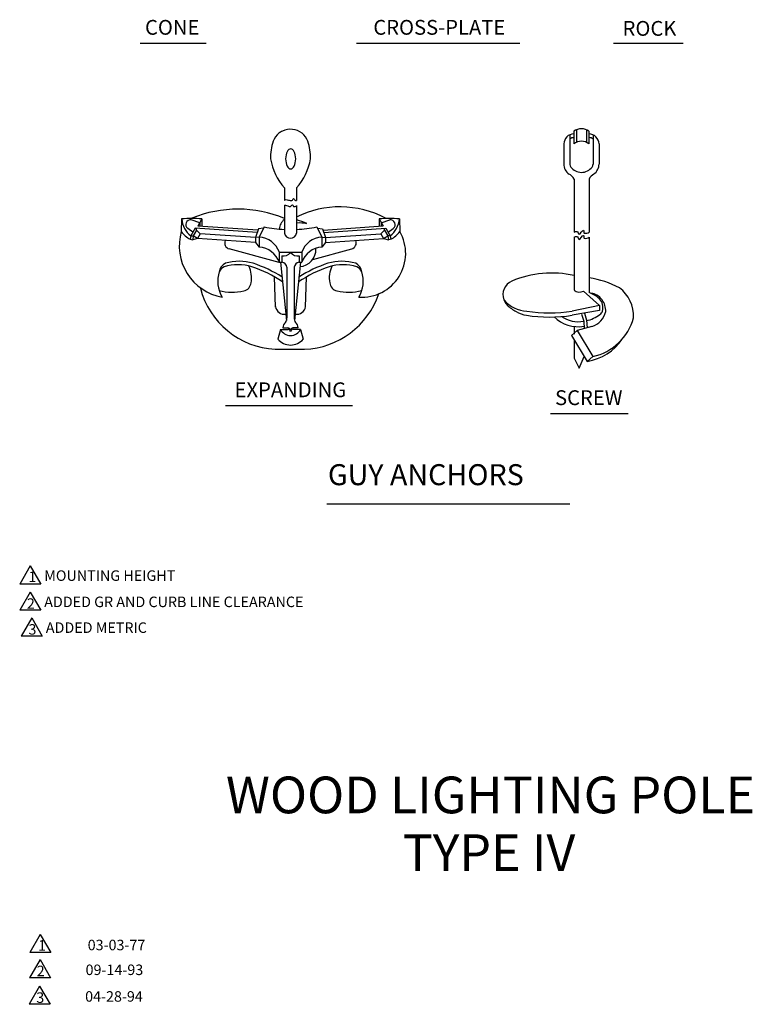
# Model space of a CAD drawing. Extents: x 36 to 764, y 33 to 490.
# Drawn here: x 597 to 764, y 33 to 258 of the extents above; entities that cross this region are included whole.
import ezdxf
from ezdxf.enums import TextEntityAlignment as Align

# ---------------------------------------------------------------- set-up
doc = ezdxf.new("R2010")
doc.units = 0
doc.header["$MEASUREMENT"] = 0
doc.layers.add('1', color=7, linetype='CONTINUOUS')
doc.styles.add('MONOTXT', font='MONOTXT', dxfattribs={"height": 0.2})
doc.styles.add('TXT', font='TXT', dxfattribs={"height": 0.2})

# ---------------------------------------------------------------- blocks, each defined once
blk = doc.blocks.new('ANCH')
at = {"layer": '1', "color": 5, "linetype": 'CONTINUOUS'}
for p, q in [((0.1226, 0.122), (0.1226, 0.11)), ((0.125, 0.1234), (0.125, 0.1114)), ((0.1346, 0.1234), (0.1346, 0.1114)), ((0.137, 0.122), (0.137, 0.11)), ((0.1188, 0.1187), (0.1188, 0.0904)), ((0.1409, 0.1187), (0.1409, 0.0903)), ((0.113, 0.11), (0.113, 0.0908)), ((0.1466, 0.11), (0.1466, 0.0908)), ((0.1228, 0.0765), (0.1228, 0.0261)), ((0.1372, 0.0765), (0.1372, 0.0261)), ((-0.153, 0.0681), (-0.153, 0.0561)), ((-0.1413, 0.0681), (-0.1413, 0.0561)), ((-0.153, 0.0513), (-0.153, 0.0249)), ((-0.1413, 0.0513), (-0.1413, 0.0249)), ((-0.2508, 0.0386), (-0.2512, 0.0266)), ((-0.2336, 0.0348), (-0.2416, 0.0376)), ((-0.2316, 0.0386), (-0.2353, 0.0318)), ((-0.2316, 0.0386), (-0.2316, 0.0315)), ((-0.0627, 0.0386), (-0.059, 0.0319)), ((-0.0627, 0.0386), (-0.0627, 0.0316)), ((-0.0607, 0.0348), (-0.0527, 0.0376)), ((-0.0435, 0.0386), (-0.0431, 0.0266)), ((-0.2401, 0.026), (-0.245, 0.0295)), ((-0.238, 0.0298), (-0.2421, 0.0223)), ((-0.179, 0.0256), (-0.238, 0.0298)), ((-0.2367, 0.0278), (-0.2367, 0.0297)), ((-0.1782, 0.0278), (-0.2353, 0.0318)), ((-0.2336, 0.0348), (-0.2336, 0.0317)), ((-0.1775, 0.029), (-0.1806, 0.0208)), ((-0.1728, 0.0297), (-0.1775, 0.029)), ((-0.1722, 0.0309), (-0.177, 0.0213)), ((-0.1221, 0.0309), (-0.1173, 0.0213)), ((-0.1215, 0.0297), (-0.1168, 0.029)), ((-0.1168, 0.029), (-0.1137, 0.0208)), ((-0.1161, 0.0279), (-0.059, 0.0319)), ((-0.1153, 0.0256), (-0.0563, 0.0298)), ((-0.0607, 0.0348), (-0.0607, 0.0317)), ((-0.0576, 0.0278), (-0.0576, 0.0297)), ((-0.0563, 0.0298), (-0.0522, 0.0223)), ((-0.0542, 0.026), (-0.0493, 0.0295)), ((-0.2421, 0.0223), (-0.2427, 0.0192)), ((-0.2427, 0.0192), (-0.2403, 0.0188)), ((-0.2421, 0.0223), (-0.2397, 0.0224)), ((-0.2397, 0.0224), (-0.2403, 0.0188)), ((-0.2356, 0.0199), (-0.2403, 0.0188)), ((-0.2367, 0.0278), (-0.2397, 0.0224)), ((-0.2356, 0.0199), (-0.2397, 0.0224)), ((-0.2332, 0.0245), (-0.2367, 0.0278)), ((-0.2332, 0.0245), (-0.2356, 0.0199)), ((-0.1806, 0.016), (-0.2356, 0.0199)), ((-0.1806, 0.0208), (-0.2332, 0.0245)), ((-0.177, 0.0213), (-0.1806, 0.0208)), ((-0.1806, 0.0208), (-0.1806, 0.016)), ((-0.177, 0.0213), (-0.177, 0.0117)), ((-0.1173, 0.0213), (-0.1173, 0.0117)), ((-0.1173, 0.0213), (-0.1137, 0.0208)), ((-0.1137, 0.0208), (-0.0611, 0.0245)), ((-0.1137, 0.0208), (-0.1137, 0.016)), ((-0.1137, 0.016), (-0.0587, 0.0199)), ((-0.0611, 0.0245), (-0.0576, 0.0278)), ((-0.0611, 0.0245), (-0.0587, 0.0199)), ((-0.0587, 0.0199), (-0.0546, 0.0224)), ((-0.0587, 0.0199), (-0.054, 0.0188)), ((-0.0576, 0.0278), (-0.0546, 0.0224)), ((-0.0546, 0.0224), (-0.054, 0.0188)), ((-0.0522, 0.0223), (-0.0546, 0.0224)), ((-0.0516, 0.0192), (-0.054, 0.0188)), ((-0.0522, 0.0223), (-0.0516, 0.0192)), ((0.1228, 0.0213), (0.1228, -0.0291)), ((0.1372, 0.0213), (0.1372, -0.0316)), ((-0.1578, -0.0029), (-0.2056, 0.01)), ((-0.1806, 0.016), (-0.177, 0.0117)), ((-0.1259, 0), (-0.0888, 0.01)), ((-0.1137, 0.016), (-0.1173, 0.0117)), ((-0.1578, 0.0069), (-0.1365, 0.0069)), ((-0.1578, 0.0069), (-0.1578, -0.0029)), ((-0.1554, 0.0033), (-0.1554, -0.0027)), ((-0.1389, 0.0033), (-0.1389, -0.0027)), ((-0.1365, 0.0069), (-0.1365, -0.0027)), ((-0.1578, -0.0027), (-0.1554, -0.0027)), ((-0.1566, -0.0027), (-0.151, -0.0582)), ((-0.1506, -0.0075), (-0.1506, -0.0555)), ((-0.1437, -0.0075), (-0.1437, -0.0555)), ((-0.1377, -0.0027), (-0.1433, -0.0582)), ((-0.1389, -0.0027), (-0.1365, -0.0027)), ((-0.1613, -0.0455), (-0.1623, -0.0167)), ((-0.133, -0.0455), (-0.132, -0.0167)), ((0.1317, -0.0302), (0.1469, -0.0438)), ((0.1469, -0.0438), (0.121, -0.0493)), ((0.1469, -0.0438), (0.1469, -0.0486)), ((0.1469, -0.0486), (0.1209, -0.0532)), ((0.1299, -0.052), (0.132, -0.0589)), ((0.1327, -0.0511), (0.1348, -0.058)), ((-0.1544, -0.065), (-0.1496, -0.065)), ((-0.14, -0.065), (-0.1448, -0.065)), ((0.1228, -0.0638), (0.1228, -0.0705)), ((0.1398, -0.064), (0.1259, -0.0677)), ((0.132, -0.0589), (0.1324, -0.0661)), ((0.1348, -0.058), (0.1352, -0.0652)), ((-0.1567, -0.0666), (-0.1592, -0.0758)), ((-0.1567, -0.0666), (-0.1495, -0.0666)), ((-0.1375, -0.0666), (-0.1447, -0.0666)), ((-0.1375, -0.0666), (-0.135, -0.0758)), ((0.1259, -0.0677), (0.1205, -0.0725)), ((0.1205, -0.0725), (0.1354, -0.0972)), ((0.1259, -0.0677), (0.1407, -0.0924)), ((0.1228, -0.0763), (0.1228, -0.0939)), ((-0.1618, -0.0855), (-0.1337, -0.0855)), ((0.1276, -0.1035), (0.1324, -0.0923)), ((0.1407, -0.0924), (0.1354, -0.0972)), ((0.1228, -0.0939), (0.1276, -0.1035))]:
    blk.add_line(p, q, dxfattribs=at)
at = {"layer": '1', "color": 7, "linetype": 'CONTINUOUS'}
blk.add_line((0.1228, -0.0702), (0.1228, -0.0711), dxfattribs=at)
at = {"layer": '1', "color": 5, "linetype": 'CONTINUOUS'}
for centre, radius, start, end in [((-0.1477, 0.10602), 0.01759, 114.18463, 126.44768), ((-0.14702, 0.10642), 0.01752, 51.67793, 116.77606), ((0.12984, 0.11269), 0.01178, 52.29201, 127.70799), ((-0.10969, 0.09606), 0.0565, 163.03649, 180.34717), ((-0.14276, 0.10305), 0.02302, 131.96494, 155.64508), ((-0.15155, 0.10305), 0.02302, 24.35492, 48.03506), ((-0.18461, 0.09606), 0.0565, 359.65283, 16.96351), ((0.12306, 0.10958), 0.01004, 92.45547, 177.54453), ((0.12247, 0.11067), 0.00534, 88.28293, 133.52461), ((0.1366, 0.10958), 0.01004, 2.45547, 87.54453), ((0.13719, 0.11067), 0.00534, 46.47539, 91.71707), ((0.12984, 0.10069), 0.01178, 52.29201, 127.70799), ((-0.11086, 0.10522), 0.05614, 189.74744, 221.3725), ((-0.18344, 0.10522), 0.05614, 318.6275, 350.25256), ((0.12485, 0.0909), 0.01181, 180.43177, 234.62969), ((0.12237, 0.09031), 0.00358, 179.14798, 220.24311), ((0.12983, 0.09565), 0.01275, 216.91814, 322.98043), ((0.13728, 0.09029), 0.00358, 319.75689, 0.85202), ((0.13482, 0.0909), 0.01181, 305.37031, 359.56823), ((0.11383, 0.07229), 0.0099, 24.94304, 65.05696), ((0.14589, 0.07288), 0.00939, 116.76572, 157.56298), ((-0.19731, -0.06714), 0.115, 67.32753, 112.30219), ((-0.10006, -0.04322), 0.09325, 62.24214, 116.49544), ((-0.24119, -0.0529), 0.09196, 84.00757, 95.99243), ((-0.22724, 0.04069), 0.02364, 185.18056, 230.94579), ((-0.24245, 0.03318), 0.00448, 78.96142, 235.46809), ((-0.14476, 0.02776), 0.01323, 128.46984, 175.06692), ((-0.15787, -0.02142), 0.06137, 64.65247, 74.23543), ((-0.05312, -0.0529), 0.09196, 84.00757, 95.99243), ((-0.052, 0.03312), 0.00451, 306.45493, 99.11556), ((-0.06706, 0.04069), 0.02364, 309.05421, 354.81944), ((-0.14185, 0.1956), 0.16746, 259.56289, 266.18708), ((-0.15245, 0.1956), 0.16746, 273.81292, 280.43711), ((-0.13931, -0.01203), 0.04671, 80.48984, 92.29918), ((-0.20352, 0.0129), 0.0496, 164.01359, 259.79898), ((-0.22843, 0.04428), 0.02886, 217.89069, 240.44911), ((-0.17857, -0.00079), 0.02217, 20.35078, 85.90942), ((-0.14715, 0.02609), 0.00596, 191.39485, 348.60515), ((-0.11573, -0.00079), 0.02217, 94.09058, 159.64922), ((-0.0792, 0.0057), 0.0417, 266.16365, 30.02378), ((-0.06587, 0.04428), 0.02886, 299.55089, 322.10931), ((-0.20366, 0.01581), 0.00618, 158.99371, 251.37679), ((-0.17857, -0.01039), 0.02217, 20.35078, 85.90942), ((-0.13947, 0.00957), 0.01651, 273.98395, 2.60406), ((-0.11573, -0.01039), 0.02217, 94.09058, 159.64922), ((-0.09079, 0.01581), 0.00618, 288.62321, 21.00629), ((-0.15433, 0.01295), 0.0097, 263.73433, 317.75599), ((-0.13997, 0.01295), 0.0097, 222.24401, 276.26567), ((-0.20489, -0.01287), 0.01014, 115.12547, 173.42944), ((-0.20578, -0.01637), 0.01031, 116.11742, 153.15373), ((-0.19711, -0.04817), 0.04313, 72.17801, 107.82199), ((-0.196, -0.0489), 0.0471, 73.72458, 106.27542), ((-0.20933, -0.01742), 0.02504, 348.82631, 26.25382), ((-0.21889, -0.11486), 0.11329, 55.49077, 72.01683), ((-0.21889, -0.11486), 0.11689, 56.96697, 72.01675), ((-0.15602, -0.00812), 0.00547, 6.66371, 83.33629), ((-0.13828, -0.00812), 0.00547, 96.66371, 173.33629), ((-0.07541, -0.11486), 0.11329, 107.98317, 124.50923), ((-0.07541, -0.11486), 0.11689, 107.98325, 123.03302), ((-0.0983, -0.0489), 0.0471, 73.72458, 106.27542), ((-0.09719, -0.04817), 0.04313, 72.17801, 107.82199), ((-0.08524, -0.01742), 0.02504, 153.74618, 191.17369), ((-0.08941, -0.01287), 0.01014, 6.57056, 64.87453), ((-0.08853, -0.01637), 0.01031, 26.84627, 63.88258), ((-0.18645, -0.02082), 0.02994, 162.29086, 210.27517), ((-0.10785, -0.02082), 0.02994, 329.72483, 17.70914), ((0.10149, -0.11178), 0.09876, 77.48956, 112.53539), ((0.12074, -0.11663), 0.10047, 63.12438, 80.5666), ((-0.15773, -0.00787), 0.07774, 194.44102, 266.97322), ((-0.19352, -0.02139), 0.00881, 282.14771, 354.26068), ((-0.10104, -0.02139), 0.00881, 185.73932, 257.85229), ((0.06897, -0.0334), 0.01389, 112.56326, 201.22601), ((0.14562, -0.05391), 0.03378, 357.06801, 53.01462), ((-0.20263, 0.0206), 0.05178, 256.06592, 282.21618), ((-0.13683, -0.00787), 0.07774, 272.30306, 341.28411), ((-0.09193, 0.0206), 0.05178, 257.78382, 283.93408), ((0.128, -0.02338), 0.00775, 227.92906, 298.55891), ((0.12737, -0.05914), 0.02926, 47.97836, 70.34854), ((0.13834, -0.04485), 0.01248, 60.03867, 86.11071), ((0.13521, -0.04933), 0.01793, 37.20204, 58.52155), ((0.13756, -0.04611), 0.01282, 345.49101, 42.81927), ((-0.15315, -0.04399), 0.0083, 186.64556, 280.42286), ((-0.14116, -0.04399), 0.0083, 259.57714, 353.35444), ((0.30187, 0.07656), 0.27142, 205.06602, 205.618), ((0.07969, -0.0178), 0.03158, 221.76894, 266.63849), ((0.06946, -0.03392), 0.01409, 205.89722, 222.96556), ((0.08297, -0.01924), 0.03401, 225.54603, 243.17205), ((0.13505, -0.04917), 0.01797, 358.21611, 36.4931), ((-0.16076, -0.05511), 0.01018, 329.93461, 357.90459), ((-0.13354, -0.05511), 0.01018, 182.09541, 210.06539), ((0.08195, -0.02565), 0.02791, 239.10628, 261.18034), ((0.09927, 0.08611), 0.141, 261.18821, 278.81179), ((0.09944, 0.09001), 0.141, 261.18821, 278.81179), ((0.12702, -0.03026), 0.03384, 226.52134, 278.94966), ((0.12702, -0.03026), 0.02904, 235.85618, 279.93742), ((0.12694, -0.02487), 0.03437, 282.93456, 306.7285), ((0.13379, -0.04516), 0.01975, 287.7219, 346.62294), ((0.13043, -0.04288), 0.05056, 281.74498, 345.38421), ((0.14112, -0.04483), 0.00992, 310.05064, 333.08561), ((-0.14834, -0.06502), 0.00601, 126.91323, 179.95667), ((-0.15009, -0.06796), 0.00299, 10.44919, 79.5508), ((-0.14421, -0.06796), 0.00299, 100.4492, 169.55081), ((-0.14596, -0.06502), 0.00601, 0.04333, 53.08677), ((-0.14712, -0.06187), 0.01068, 205.98923, 334.01077), ((-0.15006, -0.0695), 0.00299, 10.44919, 79.5508), ((-0.14418, -0.0695), 0.00299, 100.4492, 169.55081), ((-0.14712, -0.066), 0.01557, 219.10281, 320.89719), ((0.12686, -0.04711), 0.05081, 279.6497, 325.48694)]:
    blk.add_arc(centre, radius, start, end, dxfattribs=at)
blk.add_ellipse((-0.14699, 0.09571), major_axis=(0, -0.0096), ratio=0.5, start_param=0, end_param=6.283175, dxfattribs=at)
for points, knots in [([(-0.153, 0.0561), (-0.15246, 0.05663), (-0.15185, 0.05714), (-0.1512, 0.0571), (-0.15054, 0.05706), (-0.14987, 0.05666), (-0.1492, 0.0565), (-0.14813, 0.05625), (-0.14689, 0.05608), (-0.1459, 0.056), (-0.14516, 0.05594), (-0.14487, 0.05795), (-0.1443, 0.0579), (-0.1437, 0.05784), (-0.14309, 0.05629), (-0.1424, 0.0561), (-0.14211, 0.05602), (-0.14162, 0.05592), (-0.1413, 0.0561)], [0, 0, 0, 0, 0.150454, 0.150454, 0.150454, 0.303023, 0.303023, 0.303023, 0.546896, 0.546896, 0.546896, 0.728391, 0.728391, 0.728391, 0.919626, 0.919626, 0.919626, 1, 1, 1, 1]), ([(-0.153, 0.0513), (-0.15267, 0.0515), (-0.15233, 0.05156), (-0.152, 0.0516), (-0.15044, 0.0518), (-0.14886, 0.05033), (-0.1473, 0.0503), (-0.14644, 0.05028), (-0.1459, 0.0521), (-0.1453, 0.0521), (-0.14483, 0.0521), (-0.14465, 0.0503), (-0.1442, 0.0503), (-0.14354, 0.0503), (-0.14186, 0.05039), (-0.1413, 0.0513)], [0, 0, 0, 0, 0.075719, 0.075719, 0.075719, 0.429386, 0.429386, 0.429386, 0.624531, 0.624531, 0.624531, 0.777524, 0.777524, 0.777524, 1, 1, 1, 1]), ([(0.1228, 0.0261), (0.12342, 0.0268), (0.12478, 0.02669), (0.1254, 0.0266), (0.12624, 0.02647), (0.12697, 0.02417), (0.1278, 0.0239), (0.12905, 0.02349), (0.13045, 0.02808), (0.1317, 0.0277), (0.13234, 0.0275), (0.13199, 0.02513), (0.1325, 0.025), (0.13337, 0.02478), (0.13669, 0.02456), (0.1372, 0.0261)], [0, 0, 0, 0, 0.136841, 0.136841, 0.136841, 0.323548, 0.323548, 0.323548, 0.604977, 0.604977, 0.604977, 0.750521, 0.750521, 0.750521, 1, 1, 1, 1]), ([(0.1228, 0.0213), (0.12342, 0.022), (0.12478, 0.02189), (0.1254, 0.0218), (0.12624, 0.02167), (0.12697, 0.01937), (0.1278, 0.0191), (0.12905, 0.01869), (0.13045, 0.02328), (0.1317, 0.0229), (0.13234, 0.0227), (0.13199, 0.02033), (0.1325, 0.0202), (0.13337, 0.01998), (0.13669, 0.01976), (0.1372, 0.0213)], [0, 0, 0, 0, 0.136841, 0.136841, 0.136841, 0.323548, 0.323548, 0.323548, 0.604977, 0.604977, 0.604977, 0.750521, 0.750521, 0.750521, 1, 1, 1, 1])]:
    blk.add_open_spline(points, degree=3, knots=knots, dxfattribs=at)

msp = doc.modelspace()

# ---------------------------------------------------------------- linework, layer by layer
at = {"layer": '1', "color": 1, "linetype": 'CONTINUOUS'}
for p, q in [((624.36, 252.21), (639.38, 252.21)), ((673.77, 252.21), (711.09, 252.21)), ((732.5, 252.21), (748.44, 252.21)), ((643.83, 169.38), (672.86, 169.38)), ((718.09, 167.58), (735.87, 167.58))]:
    msp.add_line(p, q, dxfattribs=at)
at = {"layer": '1', "color": 7, "linetype": 'CONTINUOUS'}
for p, q in [((667.01, 146.92), (722.51, 146.92)), ((599.2, 132.75), (596.8, 128.59)), ((599.2, 132.75), (601.6, 128.59)), ((601.6, 128.59), (596.8, 128.59)), ((599.2, 126.76), (596.8, 122.6)), ((599.2, 126.76), (601.6, 122.6)), ((601.6, 122.6), (596.8, 122.6)), ((599.57, 120.86), (597.17, 116.7)), ((599.57, 120.86), (601.97, 116.7)), ((601.97, 116.7), (597.17, 116.7)), ((601.48, 48.54), (599.08, 44.38)), ((601.48, 48.54), (603.88, 44.38)), ((601.46, 42.8), (599.06, 38.64)), ((603.88, 44.38), (599.08, 44.38)), ((601.46, 42.8), (603.86, 38.64)), ((603.86, 38.64), (599.06, 38.64)), ((601.36, 36.71), (598.96, 32.55)), ((601.36, 36.71), (603.76, 32.55)), ((603.76, 32.55), (598.96, 32.55))]:
    msp.add_line(p, q, dxfattribs=at)

# ---------------------------------------------------------------- block references
at = {"layer": '1', "color": 5, "linetype": 'CONTINUOUS', "xscale": 240, "yscale": 240}
msp.add_blockref('ANCH', (694, 202.8), dxfattribs=at)

# ---------------------------------------------------------------- texts
at = {"layer": '1', "color": 1, "linetype": 'CONTINUOUS', "style": 'MONOTXT'}
for s, height, p in [('CONE', 3.387, (631.65, 255.4)), ('CROSS-PLATE', 3.3869, (692.68, 255.4)), ('ROCK', 3.387, (740.71, 255.16)), ('EXPANDING', 3.387, (658.65, 172.56)), ('SCREW', 3.387, (726.84, 170.76))]:
    msp.add_text(s, height=height, dxfattribs=at).set_placement(p, align=Align.MIDDLE)
at = {"layer": '1', "color": 7, "linetype": 'CONTINUOUS', "style": 'MONOTXT'}
for s, height, p in [('GUY ANCHORS', 4.8, (667.23, 151.2)), ('1', 2.4, (598.8, 129.08)), ('MOUNTING HEIGHT', 2.4, (602.4, 129.33)), ('2', 2.4, (598.43, 122.94)), ('ADDED GR AND CURB LINE CLEARANCE', 2.4, (602.4, 123.33)), ('3', 2.4, (598.8, 117.04)), ('ADDED METRIC', 2.4, (602.77, 117.44)), ('1', 2.4, (601.01, 44.83)), ('2', 2.4, (600.69, 38.98)), ('3', 2.4, (600.59, 32.89))]:
    msp.add_text(s, height=height, dxfattribs=at).set_placement(p)
at = {"layer": '1', "color": 7, "linetype": 'CONTINUOUS', "style": 'TXT'}
for s, height, p in [('WOOD LIGHTING POLE', 8.3912, (704.38, 84.6)), ('TYPE IV', 8.391, (704.05, 71.41))]:
    msp.add_text(s, height=height, dxfattribs=at).set_placement(p, align=Align.TOP_CENTER)
at = {"layer": '1', "color": 1, "linetype": 'CONTINUOUS', "style": 'MONOTXT'}
for s, p in [('03-03-77', (618.92, 47.31)), ('09-14-93', (618.44, 41.64)), ('04-28-94', (618.34, 35.55))]:
    msp.add_text(s, height=2.4, dxfattribs=at).set_placement(p, align=Align.TOP_CENTER)

doc.saveas('drawing.dxf')
